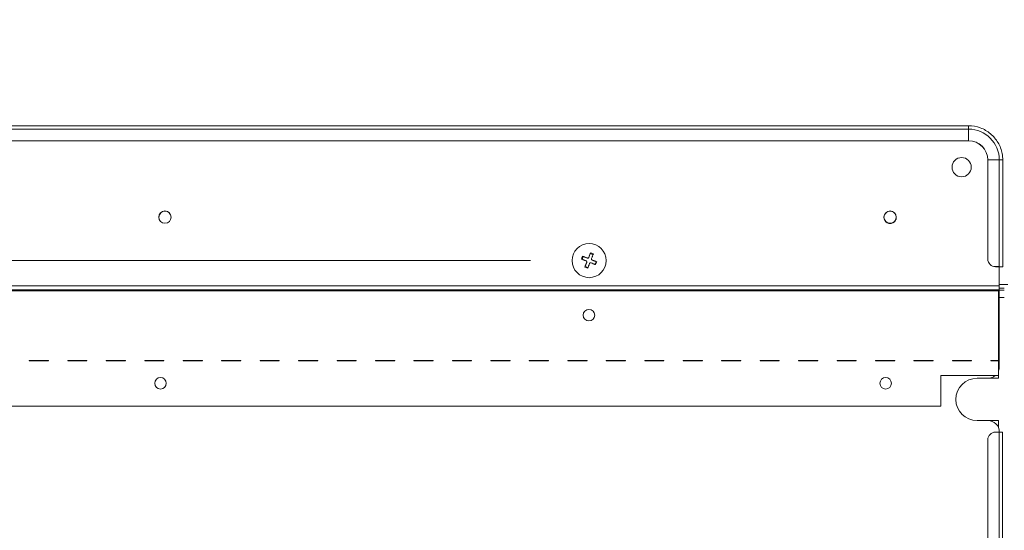
# Model space of a CAD drawing. Units: millimetres. Extents: x 0 to 297, y 0 to 265.
# Drawn here: x 108 to 121, y 72 to 78 of the extents above; entities that cross this region are included whole.
import ezdxf

# ---------------------------------------------------------------- set-up
doc = ezdxf.new("R2010")
doc.units = ezdxf.units.MM
doc.layers.add('1', color=7, linetype='Continuous', true_color=0xffffff)
doc.layers.add('102', color=7, linetype='Continuous', true_color=0xffffff)
doc.styles.add('Malgun Gothic', font='malgun.ttf')
doc.dimstyles.get("Standard").update_dxf_attribs({"dimtxt": 0.18, "dimasz": 0.18, "dimexe": 0.18, "dimexo": 0.0625, "dimgap": 0.09, "dimtad": 0, "dimtih": 1, "dimtoh": 1, "dimdec": 4, "dimzin": 0, "dimdsep": 46, "dimtxsty": 'Standard', "dimcen": 0.09, "dimadec": 0, "dimazin": 0, "dimtfac": 1, "dimtdec": 4, "dimtofl": 0, "dimtmove": 0, "dimatfit": 3, "dimfxl": 0, "dimtolj": 1, "dimtzin": 0, "dimarcsym": 0})

# ---------------------------------------------------------------- blocks, each defined once
blk = doc.blocks.new('_U7')
at = {"layer": '102', "color": 7, "lineweight": 13}
for p, q in [((114.642, 75.357), (79.299, 75.357)), ((80.061, 61.832), (80.061, 75.357)), ((118.824, 61.832), (79.299, 61.832))]:
    blk.add_line(p, q, dxfattribs=at)
at = {"layer": '102', "color": 7, "lineweight": 70}
for points in [[(80.061, 75.357), (80.624, 72.817), (79.497, 72.817)], [(80.061, 61.832), (79.497, 64.372), (80.624, 64.372)]]:
    blk.add_solid(points, dxfattribs=at)
at = {"layer": '102', "color": 7, "linetype": 'Continuous', "lineweight": 13, "insert": (78.933, 65.592), "char_height": 2.54, "attachment_point": 7, "rotation": 90, "line_spacing_factor": 1.040712, "style": 'Malgun Gothic'}
blk.add_mtext('\\fMalgun Gothic|b0|i0;\\W1.0000;10\\A1;{\\H0.7x;\\S21/32;}', dxfattribs=at)

msp = doc.modelspace()

# ---------------------------------------------------------------- linework, layer by layer
at = {"layer": '1', "color": 3, "linetype": 'Continuous', "lineweight": 18}
for p, q in [((120.336115, 77.109891), (83.766115, 77.109891)), ((120.336115, 76.9157), (83.766115, 76.9157)), ((120.336115, 76.915002), (83.766115, 76.915002)), ((120.586115, 75.378043), (120.586115, 76.665738)), ((120.781115, 75.277273), (120.781115, 76.664952)), ((120.586115, 75.377345), (120.586115, 75.378043)), ((120.686115, 75.278058), (120.736115, 75.278058)), ((120.686115, 75.27736), (120.736115, 75.27736)), ((120.736115, 75.277186), (120.736115, 75.027224)), ((120.736115, 74.977496), (120.736115, 75.027224)), ((120.736115, 74.977496), (83.366115, 74.977496)), ((83.376115, 74.962483), (120.726115, 74.962483)), ((120.726115, 74.962483), (120.726115, 74.057483)), ((120.800543, 74.996659), (120.735727, 74.996659)), ((120.736115, 73.976659), (120.736115, 74.977496)), ((120.736115, 74.876659), (120.801107, 74.876659)), ((108.126115, 74.052483), (108.126115, 74.057483)), ((108.126115, 74.057483), (108.376115, 74.057483)), ((108.376115, 74.052483), (108.126115, 74.052483)), ((108.140775, 74.057483), (108.141109, 74.052481)), ((108.376115, 74.057483), (108.376115, 74.052483)), ((108.626115, 74.052483), (108.626115, 74.057483)), ((108.626115, 74.057483), (108.876115, 74.057483)), ((108.876115, 74.052483), (108.626115, 74.052483)), ((108.876115, 74.057483), (108.876115, 74.052483)), ((109.126115, 74.057483), (109.376115, 74.057483)), ((109.126115, 74.052483), (109.126115, 74.057483)), ((109.376115, 74.052483), (109.126115, 74.052483)), ((109.376115, 74.057483), (109.376115, 74.052483)), ((109.626115, 74.052483), (109.626115, 74.057483)), ((109.626115, 74.057483), (109.876115, 74.057483)), ((109.876115, 74.052483), (109.626115, 74.052483)), ((109.876115, 74.057483), (109.876115, 74.052483)), ((110.126115, 74.052483), (110.126115, 74.057483)), ((110.126115, 74.057483), (110.376115, 74.057483)), ((110.376115, 74.052483), (110.126115, 74.052483)), ((110.376115, 74.057483), (110.376115, 74.052483)), ((110.626115, 74.052483), (110.626115, 74.057483)), ((110.626115, 74.057483), (110.876115, 74.057483)), ((110.876115, 74.052483), (110.626115, 74.052483)), ((110.630775, 74.057483), (110.631109, 74.052481)), ((110.871122, 74.052481), (110.871456, 74.057483)), ((110.876115, 74.057483), (110.876115, 74.052483)), ((111.126115, 74.052483), (111.126115, 74.057483)), ((111.126115, 74.057483), (111.376115, 74.057483)), ((111.376115, 74.052483), (111.126115, 74.052483)), ((111.376115, 74.057483), (111.376115, 74.052483)), ((111.626115, 74.052483), (111.626115, 74.057483)), ((111.626115, 74.057483), (111.876115, 74.057483)), ((111.876115, 74.052483), (111.626115, 74.052483)), ((111.691104, 74.052438), (111.691104, 74.057451)), ((111.876115, 74.057483), (111.876115, 74.052483)), ((112.126115, 74.052483), (112.126115, 74.057483)), ((112.126115, 74.057483), (112.376115, 74.057483)), ((112.376115, 74.052483), (112.126115, 74.052483)), ((112.376115, 74.057483), (112.376115, 74.052483)), ((112.626115, 74.052483), (112.626115, 74.057483)), ((112.626115, 74.057483), (112.876115, 74.057483)), ((112.876115, 74.052483), (112.626115, 74.052483)), ((112.876115, 74.057483), (112.876115, 74.052483)), ((113.126115, 74.052483), (113.126115, 74.057483)), ((113.126115, 74.057483), (113.376115, 74.057483)), ((113.376115, 74.052483), (113.126115, 74.052483)), ((113.361122, 74.052481), (113.361456, 74.057483)), ((113.376115, 74.057483), (113.376115, 74.052483)), ((113.626115, 74.057483), (113.876115, 74.057483)), ((113.626115, 74.052483), (113.626115, 74.057483)), ((113.876115, 74.052483), (113.626115, 74.052483)), ((113.876115, 74.057483), (113.876115, 74.052483)), ((114.126115, 74.057483), (114.376115, 74.057483)), ((114.126115, 74.052483), (114.126115, 74.057483)), ((114.376115, 74.052483), (114.126115, 74.052483)), ((114.376115, 74.057483), (114.376115, 74.052483)), ((114.626115, 74.052483), (114.626115, 74.057483)), ((114.626115, 74.057483), (114.876115, 74.057483)), ((114.876115, 74.052483), (114.626115, 74.052483)), ((114.876115, 74.057483), (114.876115, 74.052483)), ((115.126115, 74.052483), (115.126115, 74.057483)), ((115.126115, 74.057483), (115.376115, 74.057483)), ((115.376115, 74.052483), (115.126115, 74.052483)), ((115.376115, 74.057483), (115.376115, 74.052483)), ((115.626115, 74.052483), (115.626115, 74.057483)), ((115.626115, 74.057483), (115.876115, 74.057483)), ((115.876115, 74.052483), (115.626115, 74.052483)), ((115.851122, 74.052481), (115.851456, 74.057483)), ((115.876115, 74.057483), (115.876115, 74.052483)), ((116.126115, 74.052483), (116.126115, 74.057483)), ((116.126115, 74.057483), (116.376115, 74.057483)), ((116.376115, 74.052483), (116.126115, 74.052483)), ((116.376115, 74.057483), (116.376115, 74.052483)), ((116.626115, 74.052483), (116.626115, 74.057483)), ((116.626115, 74.057483), (116.876115, 74.057483)), ((116.876115, 74.052483), (116.626115, 74.052483)), ((116.691104, 74.057474), (116.691104, 74.052448)), ((116.876115, 74.057483), (116.876115, 74.052483)), ((117.126115, 74.052483), (117.126115, 74.057483)), ((117.126115, 74.057483), (117.376115, 74.057483)), ((117.376115, 74.052483), (117.126115, 74.052483)), ((117.376115, 74.057483), (117.376115, 74.052483)), ((117.626115, 74.052483), (117.626115, 74.057483)), ((117.626115, 74.057483), (117.876115, 74.057483)), ((117.876115, 74.052483), (117.626115, 74.052483)), ((117.711104, 74.052364), (117.711104, 74.057364)), ((117.876115, 74.057483), (117.876115, 74.052483)), ((118.126115, 74.057483), (118.376115, 74.057483)), ((118.126115, 74.052483), (118.126115, 74.057483)), ((118.376115, 74.052483), (118.126115, 74.052483)), ((118.341122, 74.052481), (118.341456, 74.057483)), ((118.376115, 74.057483), (118.376115, 74.052483)), ((118.626115, 74.057483), (118.876115, 74.057483)), ((118.626115, 74.052483), (118.626115, 74.057483)), ((118.876115, 74.052483), (118.626115, 74.052483)), ((118.876115, 74.057483), (118.876115, 74.052483)), ((119.126115, 74.057483), (119.376115, 74.057483)), ((119.126115, 74.052483), (119.126115, 74.057483)), ((119.376115, 74.052483), (119.126115, 74.052483)), ((119.376115, 74.057483), (119.376115, 74.052483)), ((119.626115, 74.057483), (119.876115, 74.057483)), ((119.626115, 74.052483), (119.626115, 74.057483)), ((119.876115, 74.052483), (119.626115, 74.052483)), ((119.716115, 74.052342), (119.716115, 74.057375)), ((119.876115, 74.057483), (119.876115, 74.052483)), ((120.126115, 74.052483), (120.126115, 74.057483)), ((120.126115, 74.057483), (120.376115, 74.057483)), ((120.376115, 74.052483), (120.126115, 74.052483)), ((120.376115, 74.057483), (120.376115, 74.052483)), ((120.626115, 74.052483), (120.626115, 74.057483)), ((120.626115, 74.057483), (120.726115, 74.057483)), ((120.726115, 74.052483), (120.626115, 74.052483)), ((120.726115, 74.052483), (120.726115, 73.862483)), ((119.976115, 73.862483), (119.976115, 73.462483)), ((120.726115, 73.862483), (119.976115, 73.862483)), ((120.725672, 73.826249), (120.725672, 73.862491)), ((120.446115, 73.826659), (120.586115, 73.826659)), ((120.725672, 73.826249), (120.461135, 73.826249)), ((119.976115, 73.462483), (84.126115, 73.462483)), ((120.586115, 73.276659), (120.446115, 73.276659)), ((120.461135, 73.27707), (120.725672, 73.27707)), ((120.725672, 73.181631), (120.725672, 73.27707)), ((120.736115, 73.126659), (120.686115, 73.126659)), ((120.736115, 73.126659), (120.776215, 73.126659)), ((120.776215, 68.801659), (120.776215, 73.126659)), ((120.586115, 68.901659), (120.586115, 73.026659))]:
    msp.add_line(p, q, dxfattribs=at)
at = {"layer": '1', "color": 3, "linetype": 'Continuous', "lineweight": 13}
for p, q in [((120.336115, 77.065677), (83.766115, 77.065677)), ((120.336115, 77.109891), (120.336115, 77.065677)), ((120.336115, 77.065677), (120.336115, 76.9157)), ((120.336115, 76.9157), (120.336115, 76.915002)), ((120.736115, 76.665738), (120.586115, 76.665738)), ((120.736115, 75.278058), (120.736115, 76.665738)), ((120.686115, 75.278058), (120.686115, 75.27736)), ((120.736115, 75.278058), (120.736115, 75.27736)), ((120.736115, 75.277186), (120.736115, 75.277381)), ((83.366115, 75.027224), (120.736115, 75.027224)), ((120.735727, 75.046659), (120.846052, 75.046659)), ((120.735825, 74.971781), (120.800552, 74.971781)), ((120.736115, 68.801659), (120.736115, 73.126659))]:
    msp.add_line(p, q, dxfattribs=at)
at = {"layer": '1', "color": 53, "linetype": 'Continuous', "lineweight": 18}
for p, q in [((115.312333, 75.37205), (115.327282, 75.409145)), ((115.318337, 75.414673), (115.327282, 75.409145)), ((115.327282, 75.409145), (115.378626, 75.38846)), ((115.398145, 75.396766), (115.418834, 75.448103)), ((115.422438, 75.458971), (115.418834, 75.448103)), ((115.418834, 75.448103), (115.455935, 75.433155)), ((115.347691, 75.273492), (115.351296, 75.280512)), ((115.351296, 75.280512), (115.371984, 75.331849)), ((115.388397, 75.265565), (115.351296, 75.280512)), ((115.371984, 75.331849), (115.373071, 75.337454)), ((115.373071, 75.337454), (115.373071, 75.339683)), ((115.43416, 75.378444), (115.43416, 75.376214)), ((115.443554, 75.362303), (115.494864, 75.341632)), ((115.494864, 75.341632), (115.476669, 75.305844)), ((115.503844, 75.339938), (115.494864, 75.341632))]:
    msp.add_line(p, q, dxfattribs=at)
at = {"layer": '1', "color": 53, "linetype": 'Continuous', "lineweight": 13}
for p, q in [((115.398145, 75.398986), (115.398145, 75.396766)), ((115.371984, 75.331849), (115.371984, 75.334068)), ((115.378626, 75.38846), (115.378626, 75.39068)), ((115.443554, 75.364523), (115.443554, 75.362303))]:
    msp.add_line(p, q, dxfattribs=at)
at = {"layer": '1', "color": 72, "linetype": 'Continuous', "lineweight": 13}
msp.add_line((116.729992, 74.057477), (116.729992, 74.052477), dxfattribs=at)
at = {"layer": '1', "color": 72, "linetype": 'Continuous', "lineweight": 18}
msp.add_line((116.841104, 74.052477), (116.841104, 74.057477), dxfattribs=at)
at = {"layer": '1', "color": 3, "linetype": 'Continuous', "lineweight": 18}
for centre, radius in [((120.246115, 76.571659), 0.125), ((109.890025, 75.921659), 0.08), ((119.316428, 75.921659), 0.08), ((115.401115, 74.646659), 0.075), ((109.832365, 73.761659), 0.075), ((119.258769, 73.761659), 0.075)]:
    msp.add_circle(centre, radius, dxfattribs=at)
for centre, radius, start, end in [((109.890025, 75.91974), 0.08, 90, 179.2295822), ((109.890025, 75.91974), 0.08, 1.018222, 90), ((119.316428, 75.91974), 0.08, 178.9816523, 90), ((119.316428, 75.91974), 0.08, 90, 0.7705434), ((120.586115, 73.976659), 0.15, 270, 310.4324857), ((120.586115, 73.976659), 0.15, 338.4926923, 0), ((120.446115, 73.551659), 0.275, 90, 270), ((120.446115, 73.551659), 0.275, 86.869099, 90.0005738), ((120.446115, 73.551659), 0.275, 269.9994262, 273.130901), ((120.586115, 73.126659), 0.15, 360, 90), ((120.686115, 73.026659), 0.1, 90, 180)]:
    msp.add_arc(centre, radius, start, end, dxfattribs=at)
at = {"layer": '1', "color": 3, "linetype": 'Continuous', "lineweight": 13}
for centre, major_axis, ratio, start_param, end_param in [((120.336115, 76.665738), (-0.4, 0), 0.999847695, 3.141592654, 4.71238898), ((120.736115, 76.664952), (0.045, 0), 0.017452406, 6.282957388, 7.853981634)]:
    msp.add_ellipse(centre, major_axis=major_axis, ratio=ratio, start_param=start_param, end_param=end_param, dxfattribs=at)
at = {"layer": '1', "color": 3, "linetype": 'Continuous', "lineweight": 18}
for centre, major_axis, ratio, start_param, end_param in [((120.336115, 76.665738), (-0.25, 0), 0.999847695, 3.141592654, 4.71238898), ((120.336115, 76.66504), (-0.25, 0), 0.999847695, 3.141592654, 4.71238898), ((120.686115, 75.378043), (-0.1, 0), 0.999847695, 0, 1.570796327), ((120.686115, 75.377345), (0.1, 0), 0.999847695, 3.141592654, 4.71238898), ((120.736115, 75.277273), (-0.045, 0), 0.017452406, 1.570796327, 4.71238898), ((120.736115, 75.277273), (-0.005, 0), 0.017452406, 1.570796327, 4.71238898)]:
    msp.add_ellipse(centre, major_axis=major_axis, ratio=ratio, start_param=start_param, end_param=end_param, dxfattribs=at)
at = {"layer": '1', "color": 53, "linetype": 'Continuous', "lineweight": 18}
msp.add_ellipse((115.403615, 75.35707), major_axis=(0.222347, 0), ratio=0.999847695, dxfattribs=at)
for centre, start_param, end_param in [((115.384232, 75.402371), 4.329357729, 5.900154056), ((115.44916, 75.376214), 3.141640889, 4.329357729)]:
    msp.add_ellipse(centre, major_axis=(0.015, 0), ratio=0.999847695, start_param=start_param, end_param=end_param, dxfattribs=at)
at = {"layer": '1', "color": 3, "linetype": 'Continuous', "lineweight": 18}
msp.add_open_spline([(120.781115, 76.664952), (120.781052, 76.693088), (120.773876, 76.770698), (120.727472, 76.894823), (120.627347, 77.013145), (120.490522, 77.09183), (120.390262, 77.109344), (120.336115, 77.109891)], degree=3, knots=[0, 0, 0, 0, 0.119343996, 0.337888517, 0.557183467, 0.776486929, 1, 1, 1, 1], dxfattribs=at)
at = {"layer": '1', "color": 53, "linetype": 'Continuous', "lineweight": 18}
for points in [[(115.303387, 75.377578), (115.308322, 75.390083), (115.313306, 75.402446), (115.318337, 75.414673)], [(115.422438, 75.458971), (115.434928, 75.454055), (115.447293, 75.449072), (115.45954, 75.444024)], [(115.384793, 75.258545), (115.372303, 75.263497), (115.359938, 75.268479), (115.347691, 75.273492)], [(115.503844, 75.339938), (115.497868, 75.327924), (115.491839, 75.315989), (115.485756, 75.304129)]]:
    msp.add_open_spline(points, degree=3, dxfattribs=at)
for points, knots in [([(115.318337, 75.414673), (115.323145, 75.412772), (115.328023, 75.41084), (115.335445, 75.407896), (115.337937, 75.406907), (115.342956, 75.404913), (115.345483, 75.403908), (115.358127, 75.398876), (115.368333, 75.394802), (115.378626, 75.39068)], [0, 0, 0, 0, 0.25, 0.25, 0.375, 0.375, 0.5, 0.5, 1, 1, 1, 1]), ([(115.378626, 75.39068), (115.37954, 75.390314), (115.380476, 75.390043), (115.381912, 75.389773), (115.382397, 75.389706), (115.383376, 75.389619), (115.383873, 75.389599), (115.385347, 75.389614), (115.386319, 75.389719), (115.387762, 75.39002), (115.388242, 75.390144), (115.389188, 75.390441), (115.38965, 75.390611), (115.391003, 75.391187), (115.391864, 75.391656), (115.39309, 75.39249), (115.393486, 75.39279), (115.394239, 75.393419), (115.394958, 75.394083), (115.395608, 75.394812), (115.396224, 75.395575), (115.396515, 75.395975), (115.397324, 75.397208), (115.397777, 75.398075), (115.398145, 75.398986)], [0, 0, 0, 0, 0.125, 0.125, 0.1875, 0.1875, 0.25, 0.25, 0.375, 0.375, 0.4375, 0.4375, 0.5, 0.5, 0.625, 0.625, 0.6875, 0.6875, 0.75, 0.8125, 0.8125, 0.875, 0.875, 1, 1, 1, 1]), ([(115.398145, 75.398986), (115.402311, 75.409298), (115.406418, 75.419452), (115.412492, 75.434449), (115.414502, 75.439409), (115.417495, 75.44679), (115.418489, 75.44924), (115.420469, 75.454121), (115.421457, 75.456553), (115.422438, 75.458971)], [0, 0, 0, 0, 0.5, 0.5, 0.75, 0.75, 0.875, 0.875, 1, 1, 1, 1]), ([(115.45954, 75.444024), (115.45567, 75.434493), (115.451705, 75.424717), (115.446629, 75.412182), (115.445608, 75.40966), (115.443553, 75.404582), (115.442518, 75.402024), (115.43941, 75.394342), (115.437332, 75.3892), (115.435247, 75.384039)], [0, 0, 0, 0, 0.5, 0.5, 0.625, 0.625, 0.75, 0.75, 1, 1, 1, 1]), ([(115.363677, 75.353584), (115.35855, 75.355637), (115.353433, 75.357683), (115.345774, 75.360741), (115.343224, 75.361758), (115.338128, 75.363789), (115.335583, 75.364802), (115.33052, 75.366817), (115.327997, 75.367821), (115.322984, 75.369812), (115.315516, 75.372777), (115.308199, 75.375675), (115.303387, 75.377578)], [0, 0, 0, 0, 0.25, 0.25, 0.375, 0.375, 0.5, 0.5, 0.625, 0.625, 0.75, 1, 1, 1, 1]), ([(115.347691, 75.273492), (115.351561, 75.283167), (115.355525, 75.293065), (115.360602, 75.305723), (115.361623, 75.308269), (115.363678, 75.313391), (115.364713, 75.315969), (115.36782, 75.323708), (115.369899, 75.328881), (115.371984, 75.334068)], [0, 0, 0, 0, 0.5, 0.5, 0.625, 0.625, 0.75, 0.75, 1, 1, 1, 1]), ([(115.371984, 75.334068), (115.372352, 75.334984), (115.372626, 75.335922), (115.372898, 75.337361), (115.372966, 75.337845), (115.373055, 75.338827), (115.373075, 75.339324), (115.373062, 75.3408), (115.372958, 75.341773), (115.372658, 75.343216), (115.372534, 75.343696), (115.372237, 75.344642), (115.372067, 75.345104), (115.371492, 75.346458), (115.371022, 75.347318), (115.370186, 75.348543), (115.369886, 75.348938), (115.369256, 75.34969), (115.368592, 75.350408), (115.367861, 75.351056), (115.367096, 75.351671), (115.366695, 75.351961), (115.365459, 75.352767), (115.364591, 75.353218), (115.363677, 75.353584)], [0, 0, 0, 0, 0.125, 0.125, 0.1875, 0.1875, 0.25, 0.25, 0.375, 0.375, 0.4375, 0.4375, 0.5, 0.5, 0.625, 0.625, 0.6875, 0.6875, 0.75, 0.8125, 0.8125, 0.875, 0.875, 1, 1, 1, 1]), ([(115.409085, 75.319121), (115.40492, 75.308758), (115.400813, 75.29853), (115.394739, 75.283385), (115.392729, 75.278369), (115.389736, 75.270897), (115.388742, 75.268414), (115.386762, 75.263467), (115.385774, 75.260999), (115.384793, 75.258545)], [0, 0, 0, 0, 0.5, 0.5, 0.75, 0.75, 0.875, 0.875, 1, 1, 1, 1]), ([(115.428605, 75.327427), (115.427691, 75.327797), (115.426755, 75.328073), (115.425319, 75.328348), (115.424834, 75.328417), (115.423855, 75.328507), (115.423358, 75.328527), (115.421884, 75.328516), (115.420911, 75.328413), (115.419469, 75.328114), (115.418989, 75.32799), (115.418043, 75.327694), (115.417581, 75.327524), (115.416227, 75.326949), (115.415367, 75.326479), (115.414141, 75.325642), (115.413745, 75.325342), (115.412992, 75.324711), (115.412273, 75.324046), (115.411623, 75.323313), (115.411007, 75.322547), (115.410716, 75.322145), (115.409907, 75.320907), (115.409454, 75.320037), (115.409085, 75.319121)], [0, 0, 0, 0, 0.125, 0.125, 0.1875, 0.1875, 0.25, 0.25, 0.375, 0.375, 0.4375, 0.4375, 0.5, 0.5, 0.625, 0.625, 0.6875, 0.6875, 0.75, 0.8125, 0.8125, 0.875, 0.875, 1, 1, 1, 1]), ([(115.485756, 75.304129), (115.48118, 75.306006), (115.476541, 75.307906), (115.469489, 75.310789), (115.467123, 75.311756), (115.462358, 75.313701), (115.459968, 75.314676), (115.447997, 75.319556), (115.43834, 75.323481), (115.428605, 75.327427)], [0, 0, 0, 0, 0.25, 0.25, 0.375, 0.375, 0.5, 0.5, 1, 1, 1, 1]), ([(115.435247, 75.384039), (115.434879, 75.383128), (115.434605, 75.382194), (115.434332, 75.38076), (115.434265, 75.380277), (115.434176, 75.379299), (115.434156, 75.378803), (115.434169, 75.377331), (115.434273, 75.376359), (115.434573, 75.374918), (115.434697, 75.374438), (115.434993, 75.373493), (115.435164, 75.373031), (115.435739, 75.371678), (115.436209, 75.370817), (115.437045, 75.36959), (115.437344, 75.369194), (115.437975, 75.36844), (115.438639, 75.36772), (115.43937, 75.367069), (115.440135, 75.366452), (115.440536, 75.366159), (115.441772, 75.365349), (115.44264, 75.364893), (115.443554, 75.364523)], [0, 0, 0, 0, 0.125, 0.125, 0.1875, 0.1875, 0.25, 0.25, 0.375, 0.375, 0.4375, 0.4375, 0.5, 0.5, 0.625, 0.625, 0.6875, 0.6875, 0.75, 0.8125, 0.8125, 0.875, 0.875, 1, 1, 1, 1]), ([(115.443554, 75.364523), (115.448681, 75.362445), (115.453798, 75.360368), (115.461457, 75.357254), (115.464007, 75.356216), (115.469103, 75.354142), (115.471647, 75.353105), (115.47671, 75.35104), (115.479234, 75.35001), (115.484246, 75.347963), (115.491714, 75.344911), (115.499032, 75.341913), (115.503844, 75.339938)], [0, 0, 0, 0, 0.25, 0.25, 0.375, 0.375, 0.5, 0.5, 0.625, 0.625, 0.75, 1, 1, 1, 1])]:
    msp.add_open_spline(points, degree=3, knots=knots, dxfattribs=at)
at = {"layer": '102', "color": 7, "linetype": 'Continuous', "lineweight": 13}
msp.add_line((114.641615, 75.35707), (79.29854, 75.35707), dxfattribs=at)

# ---------------------------------------------------------------- dimensions: what is measured, and where the dimension line sits
dim = msp.add_linear_dim(base=(80.06054, 75.35707), p1=(120.576115, 61.831659), p2=(115.403615, 75.35707), angle=90, dimstyle='Standard', override={"dimtxt": 2.54, "dimasz": 2.54, "dimexe": 0.762, "dimexo": 0.762, "dimgap": 1.27, "dimtad": 1, "dimtih": 0, "dimtoh": 0, "dimdec": 5, "dimlfac": 0.787402, "dimzin": 8, "dimdsep": 46, "dimlunit": 5, "dimtxsty": 'Malgun Gothic', "dimsah": 1, "dimse1": 0, "dimse2": 0, "dimsd1": 0, "dimsd2": 0, "dimclrd": 7, "dimclre": 7, "dimclrt": 7, "dimtol": 0, "dimtm": -0.1, "dimtfac": 0.5, "dimtdec": 5, "dimtofl": 1, "dimtmove": 0, "dimlwd": 13, "dimlwe": 13}, dxfattribs=at)
dim.commit()
dim.dimension.update_dxf_attribs({"geometry": '_U7', "text_midpoint": (80.06054, 68.594365), "dimtype": 160})

doc.saveas('drawing.dxf')
